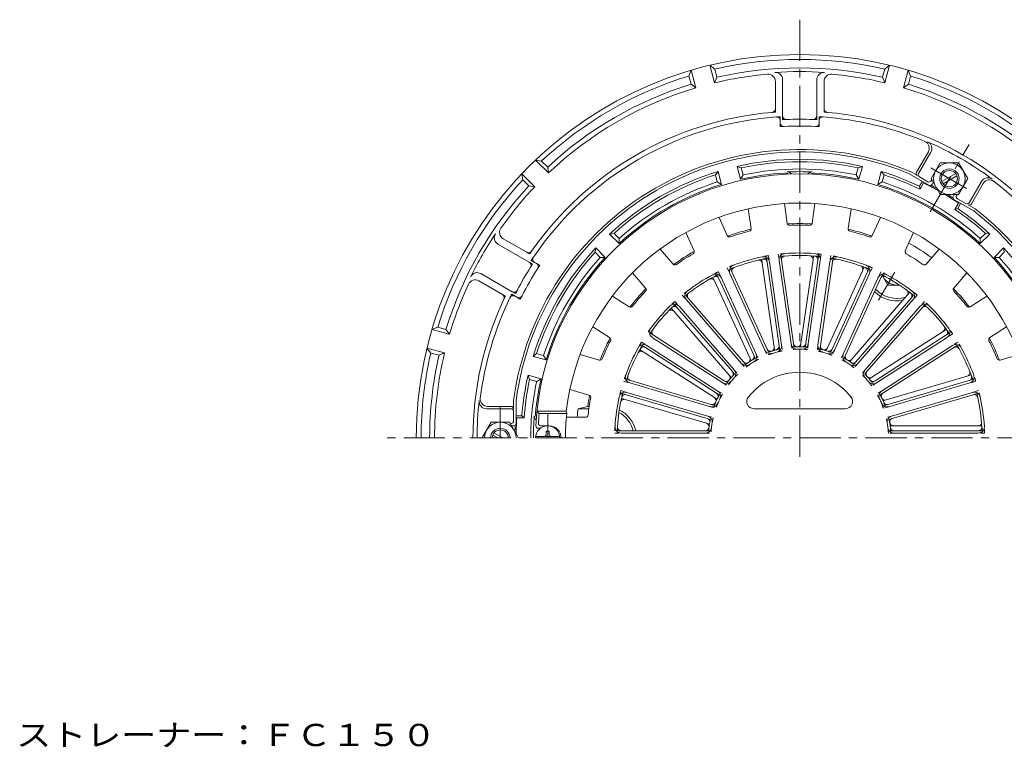
# Model space of a CAD drawing. Units: millimetres. Extents: x -371 to 306, y -529 to 469.
# Drawn here: x -370 to 35, y 171 to 469 of the extents above; entities that cross this region are included whole.
import ezdxf

# ---------------------------------------------------------------- set-up
doc = ezdxf.new("R2010")
doc.units = ezdxf.units.MM
doc.header["$LTSCALE"] = 4
doc.linetypes.add('JWW_CENTER1', pattern=[6.773333, 4.233333, -0.846667, 0.846667, -0.846667])
doc.linetypes.add('JWW_HOJO', pattern=[1.693333, -1.27, 0.423333])
for name, color, linetype in [('0-8', 7, 'Continuous'), ('0-9', 7, 'Continuous'), ('0-A', 7, 'Continuous'), ('0-B', 7, 'Continuous'), ('仕上', 7, 'Continuous'), ('寸法', 7, 'Continuous'), ('躯体', 7, 'Continuous'), ('通り芯', 7, 'Continuous')]:
    doc.layers.add(name, color=color, linetype=linetype)
doc.styles.add('ＭＳ ゴシック', font='txt', dxfattribs={"height": 1})

msp = doc.modelspace()

# ---------------------------------------------------------------- linework, layer by layer
at = {"layer": '0-8', "color": 4, "linetype": 'Continuous', "lineweight": 9}
for p in [(-15.07, 363.9), (-8.25, 360.36)]:
    msp.add_line(p, (-13.03, 360.36), dxfattribs=at)
msp.add_arc((-9.29, 366.86), 6.5, 207.1162, 278.2453, dxfattribs=at)
at = {"layer": '0-9', "color": 4, "linetype": 'Continuous', "lineweight": 9}
for p, q in [((-153.38, 300.33), (-152.18, 300.33)), ((-153.38, 299.18), (-153.38, 300.33)), ((-152.18, 299.18), (-152.18, 300.33)), ((-147.82, 298.18), (-157.74, 298.18))]:
    msp.add_line(p, q, dxfattribs=at)
for centre, radius, start, end in [((-152.78, 297.58), 5, 0, 180), ((-154.38, 299.18), 1, 270, 0), ((-151.18, 299.18), 1, 180, 270)]:
    msp.add_arc(centre, radius, start, end, dxfattribs=at)
at = {"layer": '0-A', "color": 4, "linetype": 'Continuous', "lineweight": 9}
for p, q in [((-84.23, 443.45), (-86.17, 450.7)), ((-86.17, 450.7), (-84.19, 449.11)), ((-83.28, 445.73), (-84.19, 449.11)), ((-15.28, 445.73), (-14.37, 449.11)), ((-14.37, 449.11), (-12.39, 450.7)), ((-14.34, 443.45), (-12.39, 450.7)), ((-94.81, 446.26), (-93.89, 448.63)), ((-93.91, 442.88), (-94.81, 446.26)), ((-91.95, 441.38), (-93.89, 448.63)), ((-83.28, 445.73), (-84.23, 443.45)), ((-15.28, 445.73), (-14.34, 443.45)), ((-6.61, 441.38), (-4.67, 448.63)), ((-4.67, 448.63), (-3.75, 446.26)), ((-4.65, 442.88), (-3.75, 446.26)), ((-93.91, 442.88), (-91.95, 441.38)), ((-59.28, 444), (-59.28, 432.81)), ((-56.28, 444.74), (-56.28, 429.91)), ((-42.28, 444.74), (-42.28, 429.91)), ((-39.28, 444), (-39.28, 432.81)), ((-4.65, 442.88), (-6.61, 441.38)), ((-57.28, 427.94), (-57.28, 427.06)), ((-41.28, 427.94), (-41.28, 427.06)), ((3.57, 415.11), (-1.29, 406.7)), ((4.65, 414.99), (-0.42, 406.2)), ((-152.48, 406.44), (-157.79, 411.74)), ((-157.79, 411.74), (-155.28, 411.35)), ((-152.8, 408.88), (-155.28, 411.35)), ((-152.8, 408.88), (-152.48, 406.44)), ((-158.14, 400.78), (-163.44, 406.08)), ((-163.06, 403.58), (-163.44, 406.08)), ((3.77, 401.47), (-4.28, 406.12)), ((-3.83, 407.02), (-0.92, 405.34)), ((3.41, 402.84), (-0.06, 404.84)), ((-160.58, 401.1), (-163.06, 403.58)), ((-160.58, 401.1), (-158.14, 400.78)), ((4.77, 403.2), (5.01, 403.61)), ((5.14, 401.84), (5.58, 402.61)), ((25.44, 402.99), (20.36, 394.2)), ((26.08, 402.11), (21.23, 393.7)), ((13.8, 396.84), (14.24, 397.6)), ((15.17, 397.2), (15.4, 397.6)), ((14.17, 395.47), (22.22, 390.82)), ((15.53, 395.84), (19, 393.84)), ((19.86, 393.34), (22.77, 391.66)), ((-173.23, 377.22), (-160.38, 369.81)), ((-171.09, 379.45), (-161.4, 373.86)), ((-158.18, 369.69), (-157.41, 369.25)), ((-180.23, 365.1), (-167.38, 357.68)), ((-181.09, 362.13), (-171.4, 356.54)), ((-166.18, 355.83), (-165.41, 355.39)), ((-200.33, 342.19), (-197.96, 343.11)), ((-193.08, 340.25), (-200.33, 342.19)), ((-194.58, 342.21), (-197.96, 343.11)), ((-194.58, 342.21), (-193.08, 340.25)), ((-195.15, 332.52), (-202.4, 334.47)), ((-200.81, 332.49), (-202.4, 334.47)), ((-197.43, 331.58), (-200.81, 332.49)), ((-197.43, 331.58), (-195.15, 332.52)), ((-166.78, 309.58), (-166.78, 312.94)), ((-165.78, 303.58), (-165.78, 312.88)), ((-177.93, 309.58), (-167.78, 309.58)), ((-177.49, 310.58), (-167.78, 310.58)), ((-166.78, 304.58), (-166.78, 308.58)), ((-167.78, 303.58), (-168.24, 303.58)), ((-166.78, 302.58), (-167.66, 302.58))]:
    msp.add_line(p, q, dxfattribs=at)
at = {"layer": '0-A', "color": 4, "linetype": 'JWW_HOJO', "lineweight": 9}
for p, q in [((-59.28, 432.81), (-59.28, 431.43)), ((-39.28, 432.81), (-39.28, 431.43)), ((-57.28, 429.54), (-57.28, 427.94)), ((-56.28, 429.91), (-56.28, 428.33)), ((-42.28, 429.91), (-42.28, 428.33)), ((-41.28, 429.54), (-41.28, 427.94)), ((-57.28, 427.06), (-57.28, 425.47)), ((-41.28, 427.06), (-41.28, 425.47)), ((-161.4, 373.86), (-160.2, 373.16)), ((-160.38, 369.81), (-159.02, 369.02)), ((-159.56, 370.49), (-158.18, 369.69)), ((-157.41, 369.25), (-156.04, 368.45)), ((-171.4, 356.54), (-170.2, 355.84)), ((-167.56, 356.63), (-166.18, 355.83)), ((-167.38, 357.68), (-166.02, 356.89)), ((-165.41, 355.39), (-164.04, 354.6))]:
    msp.add_line(p, q, dxfattribs=at)
at = {"layer": '0-A', "color": 4, "linetype": 'Continuous', "lineweight": 9}
for centre, radius, start, end in [((-49.28, 297.58), 157.5, 0, 180), ((-49.28, 297.58), 155.5, 77.027, 102.973), ((-49.28, 297.58), 152, 77.0737, 102.9263), ((-49.28, 297.58), 155.5, 107.027, 132.973), ((-49.28, 297.58), 150, 95.0736, 103.4719), ((-62.28, 444), 3, 0, 95.0735), ((-49.28, 297.58), 150.5, 86.1126, 93.8874), ((-59.28, 444.74), 3, 0, 93.8875), ((-39.28, 444.74), 3, 86.1125, 180), ((-36.28, 444), 3, 84.9265, 180), ((-49.28, 297.58), 150, 76.5281, 84.9264), ((-49.28, 297.58), 155.5, 47.027, 72.973), ((-49.28, 297.58), 152, 107.0737, 132.9263), ((-49.28, 297.58), 150, 106.5281, 133.4719), ((-49.28, 297.58), 150, 46.5281, 73.4719), ((-49.28, 297.58), 152, 47.0737, 72.9263), ((-60.78, 432.81), 1.5, 274.8601, 0), ((-37.78, 432.81), 1.5, 180, 265.1399), ((-49.28, 297.58), 134.22, 94.8607, 145.1393), ((-49.28, 297.58), 132.21, 94.168, 145.832), ((-58.78, 427.94), 1.5, 0, 94.1683), ((-54.78, 429.91), 1.5, 180, 272.3796), ((-43.78, 429.91), 1.5, 267.6204, 0), ((-39.78, 427.94), 1.5, 85.8317, 180), ((-49.28, 297.58), 132.21, 67.1134, 85.832), ((-49.28, 297.58), 134.22, 34.8607, 85.1393), ((-55.78, 427.06), 1.5, 180, 272.874), ((-49.28, 297.58), 128.14, 87.1261, 92.8739), ((-49.28, 297.58), 130.94, 87.6199, 92.3801), ((-42.78, 427.06), 1.5, 267.126, 0), ((0.97, 416.61), 3, 330, 67.1134), ((2.05, 416.49), 3, 330, 66.6502), ((-49.28, 297.58), 132.52, 53.3496, 66.6504), ((-49.28, 297.58), 118.5, 67.4487, 172.5512), ((-49.28, 297.58), 117.5, 67.4806, 172.5195), ((-0.42, 406.2), 1, 150, 240), ((0.44, 405.7), 1, 150, 240), ((28.03, 401.49), 3, 53.3498, 150), ((-49.28, 297.58), 155.5, 137.027, 162.973), ((-49.28, 297.58), 152, 137.0737, 162.9263), ((-49.28, 297.58), 150, 136.5281, 144.9264), ((3.91, 403.7), 1, 240, 330.0012), ((4.27, 402.34), 1, 240, 330.0012), ((28.68, 400.61), 3, 52.8866, 150), ((-49.28, 297.58), 132.21, 34.168, 52.8866), ((14.67, 396.34), 1, 149.9988, 239.9986), ((16.03, 396.7), 1, 149.9988, 239.9986), ((19.5, 394.7), 1, 240, 330), ((20.36, 394.2), 1, 240, 330), ((-49.28, 297.58), 117.5, 0, 52.5195), ((-49.28, 297.58), 118.5, 0, 52.5513), ((-49.28, 297.58), 150.5, 146.1126, 153.8874), ((-171.73, 379.82), 3, 146.1125, 240), ((-169.59, 382.05), 3, 144.9265, 240), ((-160.65, 375.15), 1.5, 240, 325.1399), ((-161.13, 368.51), 1.5, 327.6204, 60), ((-157.43, 370.99), 1.5, 145.8317, 240), ((-158.16, 367.95), 1.5, 327.126, 60), ((-181.73, 362.5), 3, 60, 153.8875), ((-49.28, 297.58), 130.94, 147.6199, 152.3801), ((-49.28, 297.58), 128.14, 147.1261, 152.8739), ((-49.28, 297.58), 150, 155.0736, 163.4719), ((-182.59, 359.53), 3, 60, 155.0735), ((-172.15, 355.24), 1.5, 334.8601, 60), ((-166.93, 354.53), 1.5, 60, 154.1683), ((-166.63, 358.98), 1.5, 240, 332.3796), ((-164.66, 356.69), 1.5, 240, 332.874), ((-49.28, 297.58), 134.22, 154.8607, 180), ((-49.28, 297.58), 132.21, 154.168, 172.8866), ((-49.28, 297.58), 155.5, 167.027, 180), ((-49.28, 297.58), 150, 166.5281, 180), ((-49.28, 297.58), 152, 167.0737, 180), ((-49.28, 297.58), 132.52, 173.3496, 180), ((-177.93, 312.58), 3, 173.3498, 270), ((-177.49, 313.58), 3, 172.8866, 270), ((-167.78, 309.58), 1, 0, 90), ((-167.78, 308.58), 1, 0, 90), ((-167.78, 304.58), 1, 270, 0), ((-166.78, 303.58), 1, 270, 0)]:
    msp.add_arc(centre, radius, start, end, dxfattribs=at)
at = {"layer": '0-A', "color": 4, "linetype": 'JWW_HOJO', "lineweight": 9}
for radius, start, end in [(134.22, 94.2727, 94.8607), (132.21, 93.4692, 94.168), (132.21, 85.832, 86.5308), (134.22, 85.1393, 85.7273), (128.14, 92.8739, 93.5794), (130.94, 92.3801, 93.0644), (130.94, 86.9356, 87.6199), (128.14, 86.4206, 87.1261), (134.22, 145.1393, 145.7273), (130.94, 146.9356, 147.6199), (132.21, 145.832, 146.5308), (128.14, 146.4206, 147.1261), (132.21, 153.4692, 154.168), (130.94, 152.3801, 153.0644), (128.14, 152.8739, 153.5794), (134.22, 154.2727, 154.8607)]:
    msp.add_arc((-49.28, 297.58), radius, start, end, dxfattribs=at)
at = {"layer": '0-B', "color": 6, "linetype": 'Continuous', "lineweight": 9}
for p, q in [((4.72, 404.1), (8.47, 410.6)), ((15.97, 410.6), (8.47, 410.6)), ((19.72, 404.1), (15.97, 410.6)), ((9.12, 402.89), (14.82, 406.18)), ((9.62, 402.02), (15.32, 405.31)), ((4.72, 404.1), (8.47, 397.6)), ((19.72, 404.1), (15.97, 397.6)), ((15.97, 397.6), (8.47, 397.6)), ((-176.03, 304.07), (-179.78, 297.57)), ((-176.03, 304.07), (-168.52, 304.07)), ((-168.52, 304.07), (-164.78, 297.58)), ((-171.28, 297.58), (-174.88, 299.66)), ((-173.28, 297.58), (-175.38, 298.79))]:
    msp.add_line(p, q, dxfattribs=at)
for centre, radius in [((12.21, 404.1), 6.5), ((12.22, 404.1), 4), ((12.22, 404.1), 3.32)]:
    msp.add_circle(centre, radius, dxfattribs=at)
for centre, radius, start, end in [((-172.28, 297.57), 6.5, 0.0424, 179.9576), ((-172.28, 297.58), 4, 0, 180), ((-172.28, 297.58), 3.32, 0, 180)]:
    msp.add_arc(centre, radius, start, end, dxfattribs=at)
at = {"layer": '仕上', "color": 6, "linetype": 'Continuous', "lineweight": 9}
for p, q in [((-54.38, 385.75), (-55.55, 393.88)), ((-44.18, 385.75), (-43.01, 393.88)), ((-69.23, 383.62), (-70.4, 391.74)), ((-29.33, 383.62), (-28.16, 391.74)), ((-79.02, 380.74), (-82.42, 388.21)), ((-19.55, 380.74), (-16.14, 388.21)), ((-92.66, 374.51), (-96.07, 381.98)), ((-5.9, 374.51), (-2.49, 381.98)), ((-101.24, 369), (-106.62, 375.2)), ((2.68, 369), (8.05, 375.2)), ((-64.65, 369.33), (-59.7, 334.93)), ((-62.69, 369.77), (-57.76, 335.5)), ((-61.7, 369.91), (-56.77, 335.64)), ((-57.74, 370.48), (-52.81, 336.21)), ((-56.75, 370.62), (-51.82, 336.35)), ((-43.81, 370.76), (-48.76, 336.35)), ((-41.81, 370.62), (-46.74, 336.35)), ((-40.82, 370.48), (-45.75, 336.21)), ((-36.86, 369.91), (-41.79, 335.64)), ((-35.87, 369.77), (-40.8, 335.5)), ((-112.58, 359.17), (-117.95, 365.38)), ((-77.94, 365.14), (-63.55, 333.65)), ((-77.03, 365.56), (-62.64, 334.06)), ((-23.42, 366.25), (-37.85, 334.64)), ((-21.53, 365.56), (-35.92, 334.06)), ((-20.62, 365.14), (-35.01, 333.65)), ((14.02, 359.17), (19.39, 365.38)), ((-84.24, 362.1), (-69.8, 330.48)), ((-82.49, 363.07), (-68.1, 331.57)), ((-81.58, 363.48), (-67.19, 331.99)), ((-16.99, 363.48), (-31.37, 331.99)), ((-16.08, 363.07), (-30.46, 331.57)), ((-5.12, 356.18), (-27.88, 329.92)), ((-119.26, 351.47), (-126.16, 355.9)), ((-95.81, 354.33), (-73.14, 328.17)), ((-95.06, 354.99), (-72.38, 328.82)), ((-3.51, 354.99), (-26.18, 328.82)), ((-2.75, 354.33), (-25.42, 328.17)), ((20.7, 351.47), (27.6, 355.9)), ((-101, 349.64), (-78.24, 323.37)), ((-99.59, 351.06), (-76.92, 324.89)), ((-98.83, 351.71), (-76.16, 325.55)), ((0.27, 351.71), (-22.4, 325.55)), ((1.03, 351.06), (-21.64, 324.89)), ((-127.37, 338.85), (-134.27, 343.28)), ((-109.37, 339.77), (-80.25, 321.05)), ((9.61, 341.37), (-19.63, 322.58)), ((10.81, 339.77), (-18.31, 321.05)), ((28.81, 338.85), (35.71, 343.28)), ((-109.92, 338.92), (-80.79, 320.21)), ((11.35, 338.92), (-17.77, 320.21)), ((-131.6, 329.57), (-139.48, 331.88)), ((-113.57, 332.95), (-84.33, 314.16)), ((-112.62, 334.72), (-83.49, 316)), ((-112.08, 335.56), (-82.95, 316.84)), ((13.52, 335.56), (-15.61, 316.84)), ((14.06, 334.72), (-15.07, 316)), ((33.04, 329.57), (40.92, 331.88)), ((-119.11, 320.17), (-85.89, 310.41)), ((-118.83, 321.13), (-85.61, 311.37)), ((19.56, 323), (-13.79, 313.21)), ((20.26, 321.13), (-12.96, 311.37)), ((20.55, 320.17), (-12.67, 310.41)), ((-135.83, 315.18), (-143.7, 317.49)), ((-120.23, 316.33), (-87.01, 306.57)), ((21.67, 316.33), (-11.55, 306.57)), ((-120.94, 313.41), (-87.59, 303.62)), ((-120.52, 315.37), (-87.3, 305.62)), ((21.96, 315.37), (-11.26, 305.62)), ((-157.22, 308.58), (-145.15, 308.58)), ((-156.31, 307.58), (-157.22, 308.58)), ((-156.31, 307.58), (-144.99, 307.58)), ((-144.99, 307.58), (-145.15, 308.58)), ((-68.02, 309.58), (-30.55, 309.58)), ((-137.18, 306.08), (-145.13, 306.08)), ((-155.78, 301.58), (-156.66, 301.58)), ((-152.28, 302.58), (-155.61, 302.58)), ((-122.64, 300.58), (-88.02, 300.58)), ((-122.64, 299.58), (-88.02, 299.58)), ((23.93, 302.58), (-10.83, 302.58)), ((24.08, 300.58), (-10.54, 300.58)), ((24.08, 299.58), (-10.54, 299.58))]:
    msp.add_line(p, q, dxfattribs=at)
at = {"layer": '仕上', "color": 6, "linetype": 'JWW_HOJO', "lineweight": 9}
for p, q in [((-62.07, 372.5), (-61.7, 369.91)), ((-58.11, 373.06), (-57.74, 370.48)), ((-56.98, 372.18), (-56.75, 370.62)), ((-43.58, 372.36), (-43.81, 370.76)), ((-41.58, 372.18), (-41.81, 370.62)), ((-40.45, 373.06), (-40.82, 370.48)), ((-36.49, 372.5), (-36.86, 369.91)), ((-64.88, 370.94), (-64.65, 369.33)), ((-62.91, 371.33), (-62.69, 369.77)), ((-35.65, 371.33), (-35.87, 369.77)), ((-83.14, 364.5), (-82.49, 363.07)), ((-82.66, 365.86), (-81.58, 363.48)), ((-79.02, 367.52), (-77.94, 365.14)), ((-77.68, 366.99), (-77.03, 365.56)), ((-22.74, 367.73), (-23.42, 366.25)), ((-20.88, 366.99), (-21.53, 365.56)), ((-19.54, 367.52), (-20.62, 365.14)), ((-15.9, 365.86), (-16.99, 363.48)), ((-15.42, 364.5), (-16.08, 363.07)), ((-84.92, 363.57), (-84.24, 362.1)), ((-97.52, 356.31), (-95.81, 354.33)), ((-96.09, 356.18), (-95.06, 354.99)), ((-4.05, 357.41), (-5.12, 356.18)), ((-2.47, 356.18), (-3.51, 354.99)), ((-1.04, 356.31), (-2.75, 354.33)), ((-100.62, 352.25), (-99.59, 351.06)), ((-100.54, 353.69), (-98.83, 351.71)), ((1.98, 353.69), (0.27, 351.71)), ((2.06, 352.25), (1.03, 351.06)), ((-102.06, 350.86), (-101, 349.64)), ((-110.7, 340.62), (-109.37, 339.77)), ((10.97, 342.24), (9.61, 341.37)), ((12.14, 340.62), (10.81, 339.77)), ((13.55, 340.34), (11.35, 338.92)), ((-114.27, 336.97), (-112.08, 335.56)), ((-52.81, 336.21), (-52.49, 333.94)), ((-51.82, 336.35), (-51.63, 335.01)), ((-48.76, 336.35), (-48.94, 335.08)), ((-46.74, 336.35), (-46.93, 335.01)), ((-45.75, 336.21), (-46.07, 333.94)), ((15.71, 336.97), (13.52, 335.56)), ((-114.94, 333.83), (-113.57, 332.95)), ((-113.95, 335.57), (-112.62, 334.72)), ((-67.19, 331.99), (-66.24, 329.9)), ((-63.55, 333.65), (-62.6, 331.56)), ((-62.64, 334.06), (-62.08, 332.83)), ((-59.7, 334.93), (-59.52, 333.65)), ((-57.76, 335.5), (-57.57, 334.15)), ((-56.77, 335.64), (-56.45, 333.37)), ((-41.79, 335.64), (-42.11, 333.37)), ((-40.8, 335.5), (-40.99, 334.15)), ((-37.85, 334.64), (-38.39, 333.46)), ((-35.92, 334.06), (-36.48, 332.83)), ((-35.01, 333.65), (-35.96, 331.56)), ((-31.37, 331.99), (-32.32, 329.9)), ((15.39, 335.57), (14.06, 334.72)), ((-73.14, 328.17), (-71.64, 326.43)), ((-72.38, 328.82), (-71.49, 327.79)), ((-69.8, 330.48), (-69.27, 329.31)), ((-68.1, 331.57), (-67.54, 330.33)), ((-30.46, 331.57), (-31.02, 330.33)), ((-27.88, 329.92), (-28.72, 328.94)), ((-26.18, 328.82), (-27.07, 327.79)), ((-25.42, 328.17), (-26.93, 326.43)), ((-76.92, 324.89), (-76.03, 323.86)), ((-76.16, 325.55), (-74.66, 323.81)), ((-22.4, 325.55), (-23.9, 323.81)), ((-21.64, 324.89), (-22.53, 323.86)), ((-121.61, 320.9), (-119.11, 320.17)), ((-120.34, 321.57), (-118.83, 321.13)), ((-80.79, 320.21), (-78.86, 318.97)), ((-80.25, 321.05), (-79.1, 320.31)), ((-78.24, 323.37), (-77.4, 322.39)), ((-19.63, 322.58), (-20.72, 321.88)), ((-17.77, 320.21), (-19.7, 318.97)), ((-18.31, 321.05), (-19.46, 320.31)), ((21.11, 323.46), (19.56, 323)), ((21.78, 321.57), (20.26, 321.13)), ((23.05, 320.9), (20.55, 320.17)), ((-122.74, 317.06), (-120.23, 316.33)), ((-122.03, 315.81), (-120.52, 315.37)), ((-83.49, 316), (-82.35, 315.26)), ((-82.95, 316.84), (-81.02, 315.6)), ((-15.61, 316.84), (-17.54, 315.6)), ((-15.07, 316), (-16.21, 315.26)), ((24.18, 317.06), (21.67, 316.33)), ((23.47, 315.81), (21.96, 315.37)), ((-122.49, 313.86), (-120.94, 313.41)), ((-84.33, 314.16), (-83.25, 313.47)), ((-13.79, 313.21), (-15.03, 312.85)), ((-85.89, 310.41), (-83.69, 309.77)), ((-85.61, 311.37), (-84.3, 310.99)), ((-12.67, 310.41), (-14.87, 309.77)), ((-12.96, 311.37), (-14.26, 310.99)), ((-87.59, 303.62), (-86.35, 303.25)), ((-87.3, 305.62), (-85.99, 305.23)), ((-87.01, 306.57), (-84.81, 305.93)), ((-11.55, 306.57), (-13.75, 305.93)), ((-11.26, 305.62), (-12.57, 305.23)), ((-125.25, 299.58), (-122.64, 299.58)), ((-124.22, 300.58), (-122.64, 300.58)), ((-88.02, 300.58), (-86.66, 300.58)), ((-88.02, 299.58), (-85.73, 299.58)), ((-10.54, 299.58), (-12.84, 299.58)), ((-10.83, 302.58), (-12.12, 302.58)), ((-10.54, 300.58), (-11.9, 300.58)), ((25.55, 302.58), (23.93, 302.58)), ((25.66, 300.58), (24.08, 300.58)), ((26.69, 299.58), (24.08, 299.58))]:
    msp.add_line(p, q, dxfattribs=at)
at = {"layer": '仕上', "color": 6, "linetype": 'Continuous', "lineweight": 9}
for centre, radius, start, end in [((-49.28, 297.58), 108.5, 2.6659, 177.3341), ((-49.28, 297.58), 96.5, 6.5454, 173.4546), ((-53.39, 385.89), 1, 188.1812, 272.6649), ((-49.28, 297.58), 87.41, 87.3353, 92.6647), ((-45.17, 385.89), 1, 267.3341, 351.8182), ((-78.11, 381.16), 1, 204.5448, 289.0285), ((-49.28, 297.58), 87.41, 103.6989, 109.0284), ((-70.22, 383.47), 1, 283.6978, 8.1818), ((-28.34, 383.47), 1, 171.8176, 256.3013), ((-49.28, 297.58), 87.41, 70.9717, 76.3011), ((-20.46, 381.16), 1, 250.9705, 335.4546), ((-49.28, 297.58), 87.41, 120.0625, 125.392), ((-93.57, 374.1), 1, 300.0614, 24.5454), ((-55.27, 370.84), 2.5, 94.6721, 188.1822), ((-55.27, 370.84), 1.5, 94.6721, 188.1822), ((-49.28, 297.58), 76, 85.3282, 94.6717), ((-49.28, 297.58), 75, 85.3283, 94.6717), ((-45.3, 370.97), 1.5, 351.8181, 86.8912), ((-43.29, 370.84), 1.5, 351.8181, 85.3291), ((-43.29, 370.84), 2.5, 351.8181, 85.3291), ((-4.99, 374.1), 1, 155.4539, 239.9376), ((-49.28, 297.58), 87.41, 54.608, 59.9375), ((-100.48, 369.65), 1, 220.9085, 305.3922), ((-75.66, 366.18), 2.5, 111.0358, 204.5459), ((-49.28, 297.58), 76, 101.6919, 111.0354), ((-49.28, 297.58), 75, 101.6919, 111.0354), ((-66.13, 369.12), 1.5, 8.1818, 103.2548), ((-64.18, 369.55), 2.5, 8.1818, 101.6927), ((-64.18, 369.55), 1.5, 8.1818, 101.6927), ((-34.39, 369.55), 2.5, 78.3085, 171.8186), ((-34.39, 369.55), 1.5, 78.3085, 171.8186), ((-49.28, 297.58), 75, 68.9646, 78.3081), ((-49.28, 297.58), 76, 68.9646, 78.3081), ((-24.78, 366.88), 1.5, 335.4545, 70.5275), ((-22.9, 366.18), 2.5, 335.4545, 68.9654), ((1.92, 369.65), 1, 234.6069, 319.0909), ((-49.28, 297.58), 76, 118.0555, 127.399), ((-83.85, 362.44), 2.5, 24.5454, 118.0564), ((-75.66, 366.18), 1.5, 111.0358, 204.5459), ((-22.9, 366.18), 1.5, 335.4545, 68.9654), ((-14.71, 362.44), 2.5, 61.9448, 155.4549), ((-49.28, 297.58), 76, 52.601, 61.9444), ((-49.28, 297.58), 75, 118.0556, 127.399), ((-85.61, 361.48), 1.5, 24.5454, 119.6185), ((-83.85, 362.44), 1.5, 24.5454, 118.0564), ((-14.71, 362.44), 1.5, 61.9448, 155.4549), ((-49.28, 297.58), 75, 52.601, 61.9444), ((-49.28, 297.58), 87.41, 136.4262, 141.7556), ((-113.33, 358.52), 1, 316.425, 40.9091), ((-93.92, 355.97), 2.5, 127.3994, 220.9095), ((-93.92, 355.97), 1.5, 127.3994, 220.9095), ((-6.25, 357.17), 1.5, 319.0909, 54.1639), ((-4.64, 355.97), 1.5, 319.0909, 52.6018), ((-4.64, 355.97), 2.5, 319.0909, 52.6018), ((14.77, 358.52), 1, 139.0903, 223.574), ((-49.28, 297.58), 87.41, 38.2444, 43.5738), ((-100.72, 350.08), 2.5, 40.9091, 134.42), ((2.16, 350.08), 2.5, 45.5812, 139.0913), ((-118.72, 352.31), 1, 237.2721, 321.7558), ((-49.28, 297.58), 76, 134.4192, 143.7626), ((-49.28, 297.58), 75, 134.4192, 143.7626), ((-102.14, 348.65), 1.5, 40.9091, 135.9821), ((-100.72, 350.08), 1.5, 40.9091, 134.42), ((2.16, 350.08), 1.5, 45.5812, 139.0913), ((-49.28, 297.58), 75, 36.2374, 45.5808), ((-49.28, 297.58), 76, 36.2373, 45.5808), ((20.16, 352.31), 1, 218.2432, 302.7273), ((-108.56, 341.03), 2.5, 143.7631, 237.2732), ((-108.56, 341.03), 1.5, 143.7631, 237.2732), ((8.8, 342.63), 1.5, 302.7272, 37.8003), ((10, 341.03), 1.5, 302.7272, 36.2382), ((10, 341.03), 2.5, 302.7272, 36.2382), ((-49.28, 297.58), 87.41, 152.7898, 158.1193), ((-127.91, 338.01), 1, 332.7887, 57.2727), ((-113.43, 333.46), 2.5, 57.2727, 150.7837), ((-50.34, 336.57), 2.5, 188.1813, 271.5566), ((-50.34, 336.57), 1.5, 188.1813, 271.5566), ((-50.24, 336.57), 1.5, 271.4127, 351.8181), ((-48.22, 336.57), 2.5, 268.4436, 351.8181), ((-48.22, 336.57), 1.5, 268.4436, 351.8181), ((14.87, 333.46), 2.5, 29.2176, 122.7277), ((29.35, 338.01), 1, 122.7266, 207.2103), ((-49.28, 297.58), 87.41, 21.8807, 27.2102), ((-49.28, 297.58), 76, 150.7828, 160.1263), ((-49.28, 297.58), 75, 150.7829, 160.1263), ((-114.38, 331.69), 1.5, 57.2727, 152.3458), ((-113.43, 333.46), 1.5, 57.2727, 150.7837), ((-69.47, 330.95), 2.5, 301.1709, 24.5454), ((-61.28, 334.69), 2.5, 204.545, 287.9202), ((-61.28, 334.69), 1.5, 204.545, 287.9202), ((-49.28, 297.58), 37.5, 104.8076, 107.9196), ((-61.19, 334.72), 1.5, 287.7764, 8.1818), ((-49.28, 297.58), 36.5, 104.8076, 107.9196), ((-59.25, 335.28), 1.5, 284.8073, 8.1818), ((-59.25, 335.28), 2.5, 284.8073, 8.1818), ((-49.28, 297.58), 37.5, 88.444, 91.5559), ((-49.28, 297.58), 36.5, 88.4439, 91.556), ((-39.31, 335.28), 2.5, 171.8177, 255.1929), ((-39.31, 335.28), 1.5, 171.8177, 255.1929), ((-49.28, 297.58), 36.5, 72.0803, 75.1924), ((-49.28, 297.58), 37.5, 72.0803, 75.1923), ((-39.22, 335.26), 1.5, 255.0491, 335.4545), ((-37.28, 334.69), 2.5, 252.08, 335.4545), ((-37.28, 334.69), 1.5, 252.08, 335.4545), ((-29.09, 330.95), 2.5, 155.454, 238.8293), ((14.87, 333.46), 1.5, 29.2176, 122.7277), ((-49.28, 297.58), 75, 19.8737, 29.2172), ((-49.28, 297.58), 76, 19.8737, 29.2172), ((-131.32, 330.53), 1, 253.6357, 338.1194), ((-71.25, 329.8), 2.5, 220.9086, 304.2839), ((-71.25, 329.8), 1.5, 220.9086, 304.2839), ((-49.28, 297.58), 37.5, 121.1712, 124.2832), ((-71.17, 329.86), 1.5, 304.14, 24.5454), ((-49.28, 297.58), 36.5, 121.1712, 124.2833), ((-69.47, 330.95), 1.5, 301.1709, 24.5454), ((-29.09, 330.95), 1.5, 155.454, 238.8293), ((-49.28, 297.58), 36.5, 55.7167, 58.8287), ((-49.28, 297.58), 37.5, 55.7167, 58.8287), ((-29.01, 330.9), 1.5, 238.6854, 319.0909), ((-27.31, 329.8), 2.5, 235.7163, 319.0909), ((-27.31, 329.8), 1.5, 235.7163, 319.0909), ((32.76, 330.53), 1, 201.8796, 286.3636), ((-78.05, 323.91), 1.5, 317.5346, 40.9091), ((-78.05, 323.91), 2.5, 317.5346, 40.9091), ((-49.28, 297.58), 27, 38.6823, 141.3178), ((-20.51, 323.91), 2.5, 139.0904, 222.4657), ((-20.51, 323.91), 1.5, 139.0904, 222.4657), ((19.13, 324.44), 1.5, 286.3636, 21.4366), ((-118.4, 322.57), 2.5, 160.1267, 253.6368), ((-118.4, 322.57), 1.5, 160.1267, 253.6368), ((-79.44, 322.31), 2.5, 237.2722, 320.6475), ((-79.44, 322.31), 1.5, 237.2722, 320.6475), ((-49.28, 297.58), 37.5, 137.5349, 140.6469), ((-79.38, 322.38), 1.5, 320.5036, 40.9091), ((-49.28, 297.58), 36.5, 137.5349, 140.6469), ((-49.28, 297.58), 36.5, 39.353, 42.4651), ((-49.28, 297.58), 37.5, 39.353, 42.465), ((-20.44, 323.84), 1.5, 222.3218, 302.7272), ((-19.12, 322.31), 2.5, 219.3527, 302.7272), ((-19.12, 322.31), 1.5, 219.3527, 302.7272), ((19.84, 322.57), 1.5, 286.3636, 19.8745), ((19.84, 322.57), 2.5, 286.3636, 19.8745), ((-120.94, 313.93), 2.5, 73.6364, 167.1473), ((-84.3, 314.74), 1.5, 333.8982, 57.2727), ((-84.3, 314.74), 2.5, 333.8982, 57.2727), ((-14.26, 314.74), 2.5, 122.7268, 206.1021), ((-14.26, 314.74), 1.5, 122.7268, 206.1021), ((22.38, 313.93), 2.5, 12.8539, 106.364), ((-49.28, 297.58), 87.41, 169.1535, 173.8315), ((-136.11, 314.22), 1, 349.1523, 73.6364), ((-49.28, 297.58), 76, 167.1465, 176.4899), ((-49.28, 297.58), 75, 167.1465, 176.4899), ((-121.36, 311.97), 1.5, 73.6364, 168.7094), ((-120.94, 313.93), 1.5, 73.6364, 167.1473), ((-85.18, 312.81), 2.5, 253.6359, 337.0112), ((-85.18, 312.81), 1.5, 253.6359, 337.0112), ((-85.14, 312.9), 1.5, 336.8673, 57.2727), ((-49.28, 297.58), 37.5, 153.8985, 157.0105), ((-49.28, 297.58), 36.5, 153.8985, 157.0106), ((-68.02, 312.58), 3, 141.3173, 270), ((-30.55, 312.58), 3, 270, 38.6827), ((-49.28, 297.58), 36.5, 22.9894, 26.1015), ((-13.38, 312.81), 2.5, 202.9891, 286.3636), ((-49.28, 297.58), 37.5, 22.9894, 26.1014), ((-14.21, 314.65), 1.5, 205.9582, 286.3636), ((-13.38, 312.81), 1.5, 202.9891, 286.3636), ((22.38, 313.93), 1.5, 12.8539, 106.364), ((-49.28, 297.58), 75, 3.5101, 12.8535), ((-49.28, 297.58), 76, 3.5101, 12.8535), ((-49.28, 297.58), 107.5, 174.6624, 176.7703), ((-49.28, 297.58), 96.23, 174.0351, 180), ((-155.61, 303.58), 1, 176.7706, 270), ((-137.18, 307.08), 1, 270, 353.8307), ((-88.01, 302.18), 1.5, 353.2309, 73.6364), ((-87.72, 304.18), 1.5, 350.2619, 73.6364), ((-87.72, 304.18), 2.5, 350.2619, 73.6364), ((-49.28, 297.58), 37.5, 170.2622, 173.3742), ((-49.28, 297.58), 36.5, 170.2622, 173.3742), ((-10.84, 304.18), 2.5, 106.3631, 189.7384), ((-49.28, 297.58), 36.5, 6.6258, 9.7378), ((-10.84, 304.18), 1.5, 106.3631, 189.7384), ((-49.28, 297.58), 37.5, 6.6258, 9.7378), ((-10.83, 304.08), 1.5, 189.5945, 270), ((23.93, 304.08), 1.5, 270, 5.073), ((-156.66, 302.58), 1, 177.3334, 270), ((-152.28, 297.58), 5, 0, 90), ((-122.64, 302.08), 2.5, 176.4904, 270.0005), ((-122.64, 302.08), 1.5, 176.4904, 270.0005), ((-88.02, 302.08), 1.5, 269.9995, 353.3748), ((-88.02, 302.08), 2.5, 269.9995, 353.3748), ((-10.54, 302.08), 2.5, 186.6254, 270), ((-10.54, 302.08), 1.5, 186.6254, 270), ((24.08, 302.08), 2.5, 270, 3.5109), ((24.08, 302.08), 1.5, 270, 3.5109)]:
    msp.add_arc(centre, radius, start, end, dxfattribs=at)
at = {"layer": '仕上', "color": 6, "linetype": 'JWW_HOJO', "lineweight": 9}
for radius, start, end in [(76, 99.6898, 101.6919), (76, 94.6717, 96.6738), (75, 94.6717, 95.8893), (75, 84.1106, 85.3283), (76, 83.3261, 85.3282), (76, 78.3081, 80.3102), (76, 111.0354, 113.0375), (75, 100.4742, 101.6919), (75, 78.3081, 79.5257), (76, 66.9625, 68.9646), (76, 116.0534, 118.0555), (75, 116.8379, 118.0556), (75, 111.0354, 112.253), (75, 67.7469, 68.9646), (76, 61.9444, 63.9465), (75, 61.9444, 63.1621), (76, 127.399, 129.4011), (75, 127.399, 128.6166), (75, 51.3833, 52.601), (76, 50.5988, 52.601), (76, 132.4171, 134.4192), (75, 133.2015, 134.4192), (76, 45.5808, 47.5829), (75, 45.5808, 46.7984), (76, 143.7626, 145.7648), (75, 143.7626, 144.9803), (75, 35.0197, 36.2374), (76, 34.2352, 36.2373), (76, 148.7807, 150.7828), (76, 29.2172, 31.2193), (75, 149.5652, 150.7829), (36.5, 107.9196, 111.4043), (37.5, 107.9196, 109.9568), (37.5, 102.7704, 104.8076), (36.5, 101.3229, 104.8076), (36.5, 91.556, 95.0407), (37.5, 91.5559, 93.5932), (36.5, 84.9592, 88.4439), (37.5, 86.4067, 88.444), (36.5, 75.1924, 78.677), (37.5, 75.1923, 77.2295), (36.5, 68.5956, 72.0803), (37.5, 70.0431, 72.0803), (75, 29.2172, 30.4348), (36.5, 124.2833, 127.768), (37.5, 124.2832, 126.3205), (37.5, 119.134, 121.1712), (36.5, 117.6865, 121.1712), (36.5, 58.8287, 62.3134), (37.5, 58.8287, 60.8659), (36.5, 52.2319, 55.7167), (37.5, 53.6794, 55.7167), (37.5, 135.4977, 137.5349), (36.5, 134.0502, 137.5349), (36.5, 42.4651, 45.9498), (37.5, 42.465, 44.5023), (76, 160.1263, 162.1284), (75, 160.1263, 161.3439), (37.5, 140.6469, 142.6841), (36.5, 140.6469, 144.1316), (36.5, 35.8683, 39.353), (37.5, 37.3158, 39.353), (75, 18.6561, 19.8737), (76, 17.8716, 19.8737), (76, 165.1443, 167.1465), (75, 165.9288, 167.1465), (36.5, 150.4138, 153.8985), (36.5, 26.1015, 29.5861), (75, 12.8535, 14.0712), (76, 12.8535, 14.8557), (37.5, 157.0105, 159.0478), (36.5, 157.0106, 160.4953), (37.5, 151.8613, 153.8985), (37.5, 26.1014, 28.1386), (36.5, 19.5047, 22.9894), (37.5, 20.9522, 22.9894), (37.5, 168.225, 170.2622), (36.5, 166.7775, 170.2622), (36.5, 9.7378, 13.2225), (37.5, 9.7378, 11.775), (76, 176.4899, 178.4921), (75, 176.4899, 177.7076), (37.5, 173.3742, 175.4114), (36.5, 173.3742, 176.8589), (36.5, 3.1411, 6.6258), (37.5, 4.5885, 6.6258), (75, 2.2924, 3.5101), (76, 1.5079, 3.5101)]:
    msp.add_arc((-49.28, 297.58), radius, start, end, dxfattribs=at)
at = {"layer": '躯体', "color": 2, "linetype": 'JWW_CENTER1', "lineweight": 9}
for p, q in [((4.37, 390.51), (20.3, 418.1)), ((4.53, 408.54), (19.6, 399.84)), ((-16.84, 354.16), (-10.18, 365.7)), ((-172.28, 297.58), (-172.28, 310.52)), ((-152.78, 297.58), (-152.78, 307.67))]:
    msp.add_line(p, q, dxfattribs=at)
at = {"layer": '躯体', "color": 2, "linetype": 'Continuous', "lineweight": 9}
for p, q in [((-73.61, 403.83), (-75.03, 409.15)), ((-73.31, 408.51), (-75.03, 409.15)), ((-72.53, 405.61), (-73.31, 408.51)), ((-26.03, 405.61), (-25.25, 408.51)), ((-25.25, 408.51), (-23.53, 409.15)), ((-24.95, 403.83), (-23.53, 409.15)), ((-83.93, 405.66), (-82.76, 407.08)), ((-83.16, 402.76), (-83.93, 405.66)), ((-81.34, 401.76), (-82.76, 407.08)), ((-73.61, 403.83), (-72.53, 405.61)), ((-24.95, 403.83), (-26.03, 405.61)), ((-17.22, 401.76), (-15.8, 407.08)), ((-14.63, 405.66), (-15.8, 407.08)), ((-15.4, 402.76), (-14.63, 405.66)), ((-81.34, 401.76), (-83.16, 402.76)), ((-17.22, 401.76), (-15.4, 402.76)), ((1.11, 403.01), (-0.07, 400.97)), ((0.14, 399.76), (-0.07, 400.97)), ((1.64, 402.36), (0.14, 399.76)), ((2.15, 402.41), (1.64, 402.36)), ((16, 394.07), (14.5, 391.46)), ((16.83, 393.93), (15.65, 391.89)), ((15.79, 394.54), (16, 394.07)), ((14.5, 391.46), (15.65, 391.89)), ((-125.55, 381.63), (-127.37, 381.32)), ((-123.47, 377.43), (-127.37, 381.32)), ((-123.43, 379.51), (-125.55, 381.63)), ((24.87, 379.51), (26.99, 381.63)), ((24.91, 377.43), (28.81, 381.32)), ((26.99, 381.63), (28.81, 381.32)), ((-123.47, 377.43), (-123.43, 379.51)), ((24.91, 377.43), (24.87, 379.51)), ((-133.33, 373.85), (-133.02, 375.67)), ((-131.21, 371.73), (-133.33, 373.85)), ((-129.13, 371.77), (-133.02, 375.67)), ((30.57, 371.77), (34.46, 375.67)), ((32.65, 371.73), (34.77, 373.85)), ((34.77, 373.85), (34.46, 375.67)), ((-129.13, 371.77), (-131.21, 371.73)), ((30.57, 371.77), (32.65, 371.73)), ((-157.36, 332.23), (-158.78, 331.06)), ((-154.46, 331.46), (-157.36, 332.23)), ((-153.46, 329.64), (-158.78, 331.06)), ((-153.46, 329.64), (-154.46, 331.46)), ((-155.53, 321.91), (-160.85, 323.33)), ((-160.21, 321.61), (-160.85, 323.33)), ((-157.31, 320.83), (-160.21, 321.61)), ((-155.53, 321.91), (-157.31, 320.83)), ((-140.27, 309.58), (-136.36, 310.58)), ((-135.86, 309.58), (-140.27, 309.58)), ((-135.72, 310.58), (-136.36, 310.58)), ((-165.78, 306.66), (-163.42, 306.66)), ((-165.78, 305.45), (-165.48, 305.87)), ((-165.48, 305.87), (-162.48, 305.87)), ((-162.48, 305.87), (-163.42, 306.66))]:
    msp.add_line(p, q, dxfattribs=at)
for centre, radius, start, end in [((-49.28, 297.58), 114.5, 77.002, 102.998), ((-49.28, 297.58), 113.5, 77.7775, 102.2225), ((-49.28, 297.58), 114.5, 107.002, 132.998), ((-49.28, 297.58), 113.5, 107.7775, 132.2225), ((-49.28, 297.58), 109, 93.2145, 102.8969), ((-49.28, 297.58), 110.5, 77.853, 102.147), ((-55.28, 404.41), 2, 51.4465, 93.2145), ((-49.28, 297.58), 109.4, 87.3317, 92.6683), ((-54.28, 404.87), 2, 35.493, 92.668), ((-44.28, 404.87), 2, 87.332, 144.507), ((-43.28, 404.41), 2, 86.7855, 128.5535), ((-49.28, 297.58), 109, 77.1031, 86.7855), ((-49.28, 297.58), 114.5, 64.5469, 72.998), ((-49.28, 297.58), 113.5, 64.1898, 72.2225), ((-49.28, 297.58), 109, 107.1031, 132.8969), ((-49.28, 297.58), 110.5, 107.853, 132.147), ((-49.28, 297.58), 109, 47.1031, 72.8969), ((-49.28, 297.58), 110.5, 47.853, 72.147), ((-49.28, 297.58), 116.5, 60.8413, 64.0818), ((-49.28, 297.58), 117, 61.2489, 62.5534), ((-49.28, 297.58), 116.5, 55.9182, 59.1542), ((-49.28, 297.58), 117, 57.4466, 58.7467), ((-49.28, 297.58), 113.5, 47.7775, 55.8102), ((-49.28, 297.58), 114.5, 47.002, 55.4531), ((-49.28, 297.58), 88.05, 86.7302, 93.2698), ((-49.28, 297.58), 88.05, 103.0938, 109.6335), ((-49.28, 297.58), 88.05, 70.3665, 76.9062), ((-49.28, 297.58), 91.78, 53.7782, 60.7672), ((-49.28, 297.58), 114.5, 137.002, 162.998), ((-49.28, 297.58), 113.5, 137.7775, 162.2225), ((-49.28, 297.58), 88.05, 119.4574, 125.9971), ((-49.28, 297.58), 114.5, 17.002, 42.998), ((-49.28, 297.58), 110.5, 137.853, 162.147), ((-49.28, 297.58), 109, 137.1031, 162.8969), ((-49.28, 297.58), 109, 17.1031, 42.8969), ((-49.28, 297.58), 110.5, 17.853, 42.147), ((-49.28, 297.58), 88.05, 135.8211, 142.3607), ((-9.28, 366.86), 13, 224.7108, 280.3522), ((-9.28, 366.86), 12, 222.8912, 286.7638), ((-49.28, 297.58), 88.05, 37.6393, 44.1789), ((-49.28, 297.58), 88.05, 152.1847, 158.7244), ((-49.28, 297.58), 88.05, 21.2756, 27.8153), ((-49.28, 297.58), 114.5, 167.002, 175.4531), ((-49.28, 297.58), 113.5, 167.7775, 175.8102), ((-49.28, 297.58), 110.5, 167.853, 180), ((-49.28, 297.58), 109, 167.1031, 174.6374), ((-49.28, 297.58), 88.05, 168.5483, 171.5094), ((-155.81, 307.58), 2, 174.6374, 216.4079), ((-49.28, 297.58), 91.78, 172.4872, 174.686), ((-129.28, 297.58), 12, 14.4774, 61.4035), ((-129.28, 297.58), 13, 13.3423, 63.0097), ((-49.28, 297.58), 116.5, 175.9182, 179.1542), ((-49.28, 297.58), 109.4, 175.1932, 180), ((-156.31, 306.58), 2, 175.1932, 232.3661), ((-49.28, 297.58), 117, 177.4466, 178.7467)]:
    msp.add_arc(centre, radius, start, end, dxfattribs=at)
at = {"layer": '通り芯', "color": 3, "linetype": 'JWW_CENTER1', "lineweight": 9}
for p, q in [((-49.28, 289.88), (-49.28, 469.4)), ((130.14, 297.58), (-220.75, 297.58))]:
    msp.add_line(p, q, dxfattribs=at)

# ---------------------------------------------------------------- texts
at = {"layer": '寸法', "color": 7, "linetype": 'Continuous', "lineweight": 9, "style": 'ＭＳ ゴシック', "width": 1.152778}
msp.add_text('ストレーナー：ＦＣ１５０', height=9.144, dxfattribs=at).set_placement((-371.12, 171.01))

doc.saveas('drawing.dxf')
